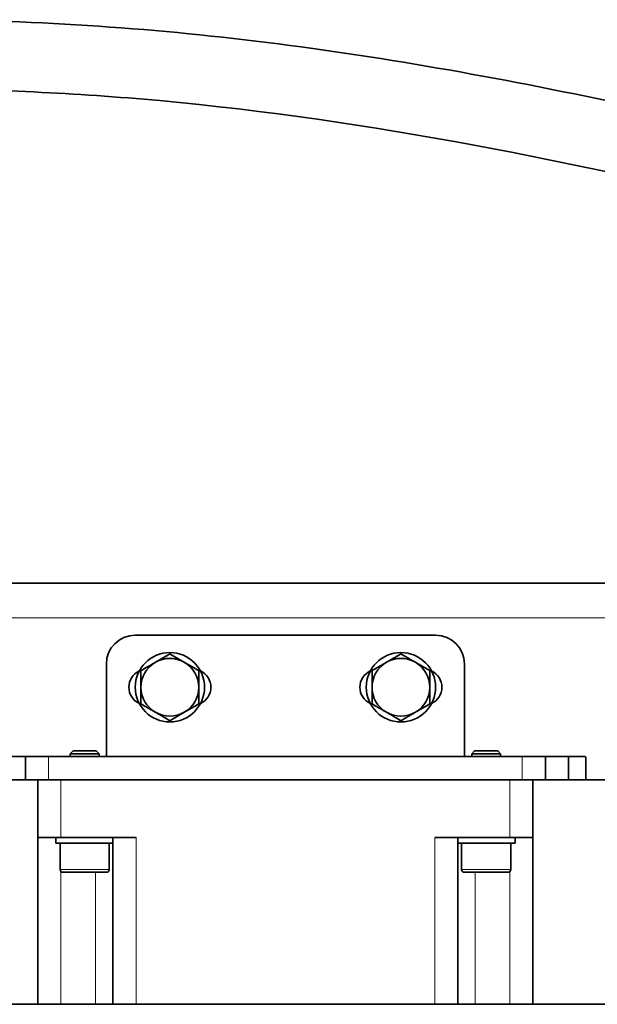
# Model space of a CAD drawing. Units: millimetres. Extents: x 347 to 4803, y 371 to 3064.
# Drawn here: x 1948 to 2048, y 2887 to 3058 of the extents above; entities that cross this region are included whole.
import ezdxf

# ---------------------------------------------------------------- set-up
doc = ezdxf.new("R2010")
doc.units = ezdxf.units.MM
doc.layers.add('Widoczne (ISO)', color=1, linetype='Continuous', lineweight=35)
doc.layers.add('Widoczne wąskie (ISO)', color=3, linetype='Continuous', lineweight=9)

msp = doc.modelspace()

# ---------------------------------------------------------------- linework, layer by layer
at = {"layer": 'Widoczne (ISO)'}
for p, q in [((1459.13, 2960.02), (2301.13, 2960.02)), ((1968.13, 2951.02), (2020.13, 2951.02)), ((1963.13, 2930.02), (1963.13, 2946.02)), ((2025.13, 2946.02), (2025.13, 2930.02)), ((1949.13, 2930.02), (1945.13, 2930.02)), ((1949.13, 2930.02), (1953.13, 2930.02)), ((1949.13, 2930.02), (1949.13, 2926.02)), ((2035.13, 2930.02), (1953.13, 2930.02)), ((1957.37, 2931.02), (1956.88, 2930.53)), ((1961.88, 2930.53), (1956.88, 2930.53)), ((1956.88, 2930.02), (1956.88, 2930.53)), ((1957.37, 2931.02), (1961.39, 2931.02)), ((1961.39, 2931.02), (1961.88, 2930.53)), ((1961.88, 2930.02), (1961.88, 2930.53)), ((2026.87, 2931.02), (2026.38, 2930.53)), ((2031.38, 2930.53), (2026.38, 2930.53)), ((2026.38, 2930.02), (2026.38, 2930.53)), ((2026.87, 2931.02), (2030.89, 2931.02)), ((2030.89, 2931.02), (2031.38, 2930.53)), ((2031.38, 2930.02), (2031.38, 2930.53)), ((2035.13, 2930.02), (2039.13, 2930.02)), ((2039.13, 2926.02), (2039.13, 2930.02)), ((2043.13, 2930.02), (2039.13, 2930.02)), ((2043.13, 2926.02), (2043.13, 2930.02)), ((2046.03, 2930.02), (2043.13, 2930.02)), ((2046.13, 2929.92), (2046.13, 2926.02)), ((1945.13, 2926.02), (1949.13, 2926.02)), ((1953.13, 2926.02), (1949.13, 2926.02)), ((1951.28, 2926.02), (1951.28, 2916.02)), ((2035.13, 2926.02), (1953.13, 2926.02)), ((2039.13, 2926.02), (2035.13, 2926.02)), ((2036.98, 2916.02), (2036.98, 2926.02)), ((2039.13, 2926.02), (2043.13, 2926.02)), ((2043.13, 2926.02), (2046.13, 2926.02)), ((2046.13, 2926.02), (2173.63, 2926.02)), ((1955.28, 2916.02), (1951.28, 2916.02)), ((1951.28, 2916.02), (1951.28, 2887.17)), ((1954.38, 2916.02), (1954.38, 2915.02)), ((1964.28, 2915.02), (1954.38, 2915.02)), ((1955.13, 2910.52), (1955.13, 2915.02)), ((1955.28, 2916.02), (1968.28, 2916.02)), ((1963.63, 2910.52), (1963.63, 2915.02)), ((1964.28, 2916.02), (1964.28, 2887.17)), ((2019.98, 2916.02), (2032.98, 2916.02)), ((2023.98, 2887.17), (2023.98, 2916.02)), ((2033.88, 2915.02), (2023.98, 2915.02)), ((2024.63, 2910.52), (2024.63, 2915.02)), ((2036.98, 2916.02), (2032.98, 2916.02)), ((2033.13, 2910.52), (2033.13, 2915.02)), ((2033.88, 2916.02), (2033.88, 2915.02)), ((2036.98, 2887.17), (2036.98, 2916.02)), ((1963.13, 2910.02), (1955.63, 2910.02)), ((2032.63, 2910.02), (2025.13, 2910.02)), ((1504.88, 2887.17), (2255.38, 2887.17))]:
    msp.add_line(p, q, dxfattribs=at)
for centre in [(1974.13, 2942.02), (2014.13, 2942.02)]:
    msp.add_circle(centre, 6, dxfattribs=at)
for centre, radius, start, end in [((1968.13, 2946.02), 5, 90, 180), ((2020.13, 2946.02), 5, 0, 90), ((1974.13, 2942.02), 5, 60, 120), ((2014.13, 2942.02), 5, 60, 120), ((1974.13, 2942.02), 5, 120, 180), ((1974.13, 2942.02), 5, 0, 60), ((2014.13, 2942.02), 5, 120, 180), ((2014.13, 2942.02), 5, 0, 60), ((1970.13, 2942.02), 3.1, 114.7684, 245.2316), ((1978.13, 2942.02), 3.1, 294.7684, 65.2316), ((2010.13, 2942.02), 3.1, 114.7684, 245.2316), ((2018.13, 2942.02), 3.1, 294.7684, 65.2316), ((1974.13, 2942.02), 5, 180, 240), ((1974.13, 2942.02), 5, 300, 0), ((2014.13, 2942.02), 5, 180, 240), ((2014.13, 2942.02), 5, 300, 0), ((1974.13, 2942.02), 5, 240, 300), ((2014.13, 2942.02), 5, 240, 300), ((2046.03, 2929.92), 0.1, 0, 90), ((1955.63, 2910.52), 0.5, 180, 270), ((1963.13, 2910.52), 0.5, 270, 0), ((2025.13, 2910.52), 0.5, 180, 270), ((2032.63, 2910.52), 0.5, 270, 0)]:
    msp.add_arc(centre, radius, start, end, dxfattribs=at)
for points, knots in [([(1928.63, 3057.52), (1949.45, 3057.52), (1970.31, 3056.14), (2012, 3050.96), (2032.88, 3047.13), (2078.42, 3037.37), (2103.03, 3031.17), (2163.34, 3016.98), (2199.36, 3009.5), (2250.86, 3004.74), (2266, 3004.02), (2281.13, 3004.02)], [0, 0, 0, 0, 6.246476, 6.246476, 12.604254, 12.604254, 20.216101, 20.216101, 31.192693, 31.192693, 35.730856, 35.730856, 35.730856, 35.730856]), ([(2281.13, 2992.02), (2260.07, 2992.02), (2238.98, 2993.4), (2196.87, 2998.59), (2175.81, 3002.44), (2130.03, 3012.24), (2105.35, 3018.44), (2044.93, 3032.68), (2008.86, 3040.19), (1957.84, 3044.83), (1943.23, 3045.52), (1928.63, 3045.52)], [0, 0, 0, 0, 6.316603, 6.316603, 12.728341, 12.728341, 20.360271, 20.360271, 31.351424, 31.351424, 35.730695, 35.730695, 35.730695, 35.730695])]:
    msp.add_open_spline(points, degree=3, knots=knots, dxfattribs=at)
for points in [[(1971.63, 2946.35), (1972.79, 2947.02), (1974.13, 2947.79)], [(1974.13, 2947.79), (1975.47, 2947.02), (1976.63, 2946.35)], [(2011.63, 2946.35), (2012.79, 2947.02), (2014.13, 2947.79)], [(2014.13, 2947.79), (2015.47, 2947.02), (2016.63, 2946.35)], [(1969.13, 2944.9), (1970.47, 2945.68), (1971.63, 2946.35)], [(1976.63, 2946.35), (1977.79, 2945.68), (1979.13, 2944.9)], [(2009.13, 2944.9), (2010.47, 2945.68), (2011.63, 2946.35)], [(2016.63, 2946.35), (2017.79, 2945.68), (2019.13, 2944.9)], [(1969.13, 2942.02), (1969.13, 2943.36), (1969.13, 2944.9)], [(1979.13, 2944.9), (1979.13, 2943.36), (1979.13, 2942.02)], [(2009.13, 2942.02), (2009.13, 2943.36), (2009.13, 2944.9)], [(2019.13, 2944.9), (2019.13, 2943.36), (2019.13, 2942.02)], [(1969.13, 2939.13), (1969.13, 2940.68), (1969.13, 2942.02)], [(1979.13, 2942.02), (1979.13, 2940.68), (1979.13, 2939.13)], [(2009.13, 2939.13), (2009.13, 2940.68), (2009.13, 2942.02)], [(2019.13, 2942.02), (2019.13, 2940.68), (2019.13, 2939.13)], [(1971.63, 2937.69), (1970.47, 2938.36), (1969.13, 2939.13)], [(1979.13, 2939.13), (1977.79, 2938.36), (1976.63, 2937.69)], [(2011.63, 2937.69), (2010.47, 2938.36), (2009.13, 2939.13)], [(2019.13, 2939.13), (2017.79, 2938.36), (2016.63, 2937.69)], [(1974.13, 2936.24), (1972.79, 2937.02), (1971.63, 2937.69)], [(1976.63, 2937.69), (1975.47, 2937.02), (1974.13, 2936.24)], [(2014.13, 2936.24), (2012.79, 2937.02), (2011.63, 2937.69)], [(2016.63, 2937.69), (2015.47, 2937.02), (2014.13, 2936.24)]]:
    msp.add_rational_spline(points, [1, 1.0379548493, 1], degree=2, dxfattribs=at)
at = {"layer": 'Widoczne wąskie (ISO)'}
for p, q in [((2301.13, 2954.02), (1459.13, 2954.02)), ((1953.13, 2926.02), (1953.13, 2930.02)), ((2035.13, 2930.02), (2035.13, 2926.02)), ((1955.28, 2916.02), (1955.28, 2926.02)), ((2032.98, 2926.02), (2032.98, 2916.02)), ((1968.28, 2887.17), (1968.28, 2916.02)), ((2019.98, 2916.02), (2019.98, 2887.17)), ((1955.13, 2910.52), (1963.63, 2910.52)), ((1955.28, 2887.17), (1955.28, 2910.16)), ((1961.28, 2910.02), (1961.28, 2887.17)), ((2024.63, 2910.52), (2033.13, 2910.52)), ((2026.98, 2887.17), (2026.98, 2910.02)), ((2032.98, 2910.16), (2032.98, 2887.17))]:
    msp.add_line(p, q, dxfattribs=at)

doc.saveas('drawing.dxf')
